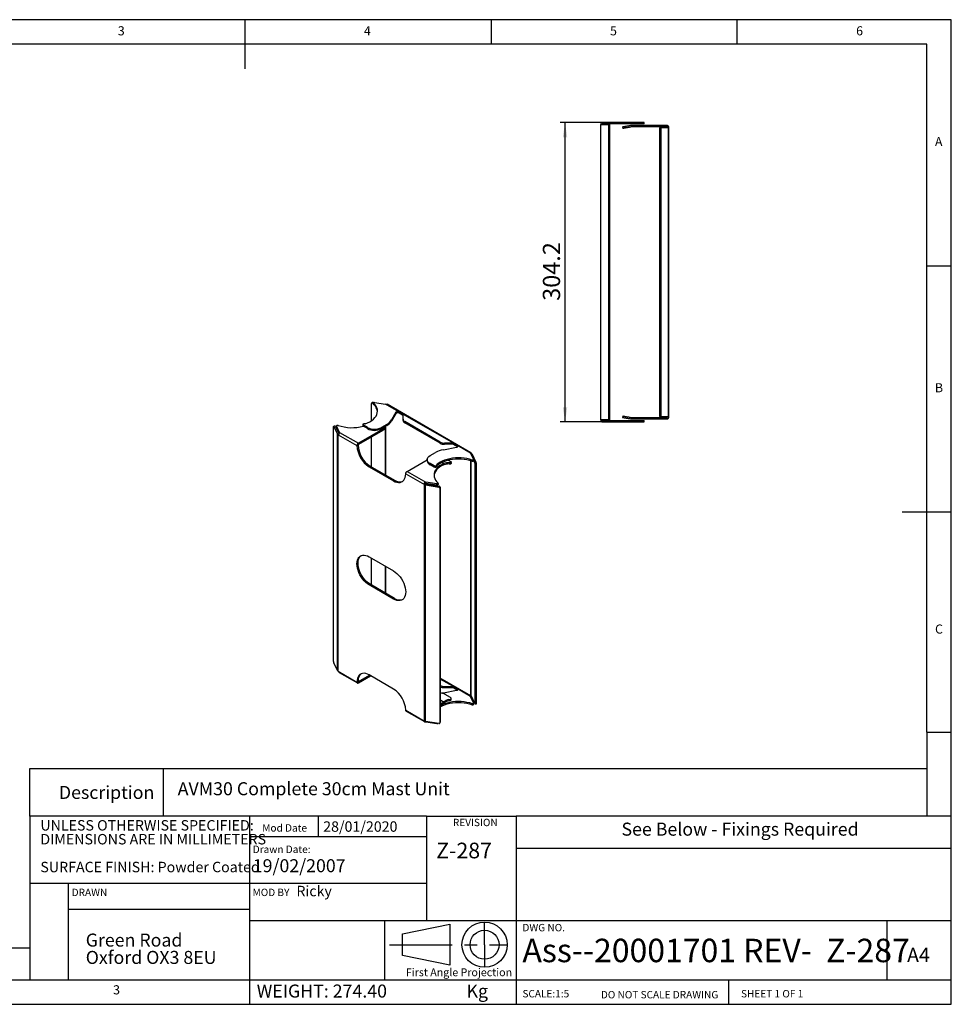
# Model space of a CAD drawing. Extents: x 5 to 292, y 5 to 205.
# Drawn here: x 103 to 292, y 5 to 205 of the extents above; entities that cross this region are included whole.
import ezdxf

# ---------------------------------------------------------------- set-up
doc = ezdxf.new("R2010")
doc.units = 0
doc.linetypes.add('CENTERX2', pattern=[20.32, 12.7, -2.54, 2.54, -2.54])
doc.layers.get('0').update_dxf_attribs({"linetype": 'CONTINUOUS'})
doc.styles.add('SLDTEXTSTYLE0', font='TXT', dxfattribs={"width": 0.75})
doc.styles.add('SLDTEXTSTYLE1', font='TXT', dxfattribs={"width": 0.605})
doc.styles.add('SLDTEXTSTYLE2', font='TXT', dxfattribs={"width": 0.6875})
doc.dimstyles.new('SLDDIMSTYLE0', dxfattribs={"dimtxt": 3.5, "dimasz": 3, "dimexe": 0, "dimexo": 0.0625, "dimgap": 0.875, "dimtad": 1, "dimdec": 1, "dimlfac": 5, "dimrnd": 1e-09, "dimzin": 12, "dimtxsty": 'SLDTEXTSTYLE0', "dimsah": 1, "dimcen": 0.09, "dimazin": 3, "dimtfac": 1, "dimtdec": 1, "dimtofl": 0, "dimtmove": 0, "dimatfit": 3, "dimtolj": 1, "dimtzin": 12})

# ---------------------------------------------------------------- blocks, each defined once
blk = doc.blocks.new('SW_NOTE_0')
at = {"color": 0, "linetype": 'CONTINUOUS', "char_height": 2.1167, "attachment_point": 1, "style": 'SLDTEXTSTYLE1'}
for s, insert in [('UNLESS OTHERWISE SPECIFIED:', (0, 2.73)), ('DIMENSIONS ARE IN MILLIMETERS', (0, -0.09)), ('SURFACE FINISH: Powder Coated', (0, -5.74))]:
    blk.add_mtext(s, dxfattribs=dict(at, insert=insert))
blk = doc.blocks.new('SW_NOTE_0_1')
at = {"color": 0, "linetype": 'CONTINUOUS', "attachment_point": 1, "style": 'SLDTEXTSTYLE0'}
for s, insert, char_height in [('Green Road', (0, -0.12), 2.646), ('Oxford OX3 8EU', (0, -3.64), 2.6458)]:
    blk.add_mtext(s, dxfattribs=dict(at, insert=insert, char_height=char_height))
blk = doc.blocks.new('_D_2')
at = {"color": 7, "linetype": 'CONTINUOUS'}
for p, q in [((221.81, 184.12), (212.53, 184.12)), ((213.53, 123.29), (213.53, 184.12)), ((221.81, 123.29), (212.53, 123.29))]:
    blk.add_line(p, q, dxfattribs=at)
for points in [[(213.53, 184.12), (213.08, 181.12), (213.98, 181.12)], [(213.53, 123.29), (213.98, 126.29), (213.08, 126.29)]]:
    blk.add_solid(points, dxfattribs=at)
at = {"color": 7, "linetype": 'CONTINUOUS', "insert": (209.02, 147.89), "char_height": 3.5, "attachment_point": 1, "rotation": 90, "style": 'SLDTEXTSTYLE0'}
blk.add_mtext('304.2', dxfattribs=at)

msp = doc.modelspace()

# ---------------------------------------------------------------- linework, layer by layer
at = {"color": 7, "linetype": 'CONTINUOUS'}
for p, q in [((292, 205), (5, 205)), ((148.5, 205), (148.5, 195)), ((198.5, 205), (198.5, 200)), ((248.5, 200), (248.5, 205)), ((292, 77.25), (292, 205)), ((287, 200), (10, 200)), ((287, 60.25), (287, 200)), ((221.178, 184.124), (221.116, 184.119)), ((221.116, 184.119), (221.163, 183.823)), ((221.178, 184.124), (221.178, 183.824)), ((222.314, 184.124), (221.178, 184.124)), ((222.314, 183.824), (222.314, 184.124)), ((222.684, 184.124), (222.314, 184.124)), ((222.684, 183.824), (222.684, 184.124)), ((228.99, 184.124), (222.684, 184.124)), ((228.99, 183.824), (228.99, 184.124)), ((229.582, 184.124), (228.99, 184.124)), ((229.582, 183.824), (229.582, 184.124)), ((220.778, 183.724), (221.078, 183.724)), ((220.778, 183.724), (220.778, 183.706)), ((220.778, 123.704), (220.778, 183.706)), ((220.778, 183.706), (220.78, 183.704)), ((220.778, 183.706), (221.078, 183.706)), ((220.83, 183.704), (222.227, 183.705)), ((220.83, 123.705), (220.83, 183.704)), ((221.078, 183.724), (221.078, 183.706)), ((221.178, 183.824), (221.163, 183.823)), ((222.314, 183.824), (221.178, 183.824)), ((222.488, 183.705), (222.227, 183.705)), ((222.684, 183.824), (222.314, 183.824)), ((222.325, 183.505), (222.325, 123.905)), ((222.586, 183.505), (222.325, 183.505)), ((222.586, 183.505), (222.586, 123.905)), ((228.99, 183.824), (222.684, 183.824)), ((225.195, 183.193), (225.247, 182.898)), ((225.83, 183.001), (225.777, 183.296)), ((227.016, 183.508), (226.946, 183.502)), ((226.998, 183.207), (226.946, 183.502)), ((227.016, 183.208), (226.998, 183.207)), ((227.016, 183.208), (227.016, 183.508)), ((232.684, 183.508), (227.016, 183.508)), ((232.684, 183.208), (227.016, 183.208)), ((229.582, 183.824), (228.99, 183.824)), ((232.684, 183.208), (232.684, 183.508)), ((233.053, 183.508), (232.684, 183.508)), ((233.053, 183.208), (232.684, 183.208)), ((232.797, 124.505), (232.797, 182.905)), ((232.797, 182.905), (233.058, 182.905)), ((232.895, 183.105), (233.156, 183.105)), ((232.895, 183.105), (234.292, 183.105)), ((233.053, 183.208), (233.053, 183.508)), ((234.205, 183.508), (233.053, 183.508)), ((234.205, 183.208), (233.053, 183.208)), ((233.058, 124.505), (233.058, 182.905)), ((233.156, 183.105), (234.553, 183.105)), ((234.205, 183.208), (234.205, 183.508)), ((234.242, 183.507), (234.205, 183.508)), ((234.214, 183.208), (234.205, 183.208)), ((234.242, 183.507), (234.214, 183.208)), ((234.553, 183.105), (234.292, 183.105)), ((234.304, 183.105), (234.305, 183.106)), ((234.305, 183.106), (234.305, 183.108)), ((234.553, 124.305), (234.553, 183.105)), ((234.576, 183.108), (234.605, 183.108)), ((234.605, 183.106), (234.577, 183.106)), ((234.603, 183.105), (234.605, 183.106)), ((234.605, 183.106), (234.605, 183.108)), ((234.605, 124.303), (234.605, 183.106)), ((287, 155), (292, 155)), ((174.156, 126.94), (174.156, 123.527)), ((174.249, 127.163), (174.168, 126.996)), ((174.349, 127.073), (174.429, 127.24)), ((174.584, 127.035), (174.349, 127.073)), ((174.602, 127.212), (174.429, 127.24)), ((174.584, 127.164), (174.584, 126.919)), ((174.615, 126.857), (174.615, 127.102)), ((174.837, 127.275), (177.06, 126.919)), ((179.726, 125.38), (177.06, 126.919)), ((177.06, 126.919), (177.153, 126.913)), ((194.416, 117.035), (177.375, 126.873)), ((179.14, 125.253), (178.289, 123.731)), ((179.14, 125.008), (178.289, 123.486)), ((179.14, 125.008), (179.14, 125.253)), ((179.809, 125.348), (179.726, 125.38)), ((179.726, 125.135), (179.726, 125.38)), ((179.798, 125.097), (179.726, 125.135)), ((179.809, 125.348), (179.798, 125.097)), ((180.492, 124.697), (179.798, 125.097)), ((180.502, 124.948), (179.809, 125.348)), ((180.502, 124.948), (180.492, 124.697)), ((180.557, 124.656), (180.492, 124.697)), ((180.557, 124.901), (180.502, 124.948)), ((190.836, 118.967), (180.557, 124.901)), ((180.557, 124.901), (180.557, 124.656)), ((180.614, 123.859), (180.614, 124.782)), ((225.247, 124.511), (225.195, 124.216)), ((225.83, 124.409), (225.777, 124.113)), ((226.998, 124.202), (226.946, 123.907)), ((226.998, 124.202), (227.016, 124.201)), ((227.016, 124.201), (227.016, 123.901)), ((227.016, 124.201), (232.684, 124.201)), ((232.684, 124.201), (232.684, 123.901)), ((232.684, 124.201), (233.053, 124.201)), ((232.797, 124.505), (233.058, 124.505)), ((232.895, 124.305), (233.156, 124.305)), ((233.053, 124.201), (233.053, 123.901)), ((233.053, 124.201), (234.205, 124.201)), ((234.553, 124.305), (233.156, 124.305)), ((234.205, 124.201), (234.205, 123.901)), ((234.205, 124.201), (234.214, 124.201)), ((234.242, 123.903), (234.214, 124.201)), ((234.305, 124.301), (234.305, 124.303)), ((234.603, 124.305), (234.553, 124.305)), ((234.605, 124.303), (234.603, 124.305)), ((234.605, 124.301), (234.605, 124.303)), ((166.505, 74.632), (166.505, 122.318)), ((166.816, 122.451), (166.527, 122.405)), ((166.848, 122.416), (166.559, 122.37)), ((166.559, 122.37), (167.316, 120.793)), ((166.848, 122.416), (167.605, 120.839)), ((167.095, 122.501), (167.095, 122.257)), ((167.102, 122.226), (167.095, 122.257)), ((167.727, 121.169), (167.102, 122.471)), ((167.102, 122.226), (167.102, 122.471)), ((167.687, 121.008), (167.102, 122.226)), ((172.469, 122.78), (172.469, 122.535)), ((173.39, 122.177), (172.571, 122.65)), ((172.571, 122.405), (172.571, 122.65)), ((173.39, 121.932), (172.571, 122.405)), ((173.39, 121.932), (173.39, 122.177)), ((177.311, 122.807), (176.219, 122.177)), ((177.311, 122.562), (176.219, 121.932)), ((176.219, 121.932), (176.219, 122.177)), ((177.043, 122.147), (177.08, 122.41)), ((177.311, 122.562), (177.311, 122.807)), ((178.289, 123.486), (178.289, 123.731)), ((180.614, 123.614), (180.614, 123.859)), ((188.182, 119.203), (180.965, 123.369)), ((180.965, 123.124), (180.965, 123.369)), ((188.182, 118.958), (180.965, 123.124)), ((220.78, 123.705), (220.778, 123.704)), ((221.078, 123.704), (220.778, 123.704)), ((220.778, 123.704), (220.778, 123.685)), ((220.778, 123.685), (221.078, 123.685)), ((222.227, 123.705), (220.83, 123.705)), ((221.078, 123.704), (221.078, 123.685)), ((221.116, 123.29), (221.163, 123.587)), ((221.116, 123.29), (221.178, 123.285)), ((221.163, 123.587), (221.178, 123.585)), ((221.178, 123.285), (221.178, 123.585)), ((221.178, 123.585), (222.314, 123.585)), ((221.178, 123.285), (222.314, 123.285)), ((222.488, 123.705), (222.227, 123.705)), ((222.314, 123.585), (222.314, 123.285)), ((222.314, 123.585), (222.684, 123.585)), ((222.314, 123.285), (222.684, 123.285)), ((222.586, 123.905), (222.325, 123.905)), ((222.684, 123.585), (222.684, 123.285)), ((222.684, 123.585), (228.99, 123.585)), ((222.684, 123.285), (228.99, 123.285)), ((226.946, 123.907), (227.016, 123.901)), ((227.016, 123.901), (232.684, 123.901)), ((228.99, 123.585), (228.99, 123.285)), ((228.99, 123.585), (229.582, 123.585)), ((228.99, 123.285), (229.582, 123.285)), ((229.582, 123.285), (229.582, 123.585)), ((232.684, 123.901), (233.053, 123.901)), ((233.053, 123.901), (234.205, 123.901)), ((234.205, 123.901), (234.242, 123.903)), ((167.316, 120.793), (167.605, 120.839)), ((167.316, 72.78), (167.316, 120.793)), ((167.394, 120.707), (167.558, 120.786)), ((167.394, 120.707), (167.419, 120.692)), ((167.419, 120.692), (167.544, 120.765)), ((167.419, 72.678), (167.419, 120.692)), ((167.531, 120.747), (167.429, 120.688)), ((167.429, 120.688), (171.252, 118.481)), ((167.73, 121.136), (167.727, 121.169)), ((167.727, 121.169), (171.535, 118.971)), ((167.727, 121.057), (167.727, 121.169)), ((167.73, 121.135), (167.73, 121.137)), ((176.493, 121.833), (171.535, 118.971)), ((176.493, 121.588), (171.535, 118.726)), ((174.156, 120.239), (174.156, 114.189)), ((176.493, 121.588), (176.493, 121.833)), ((176.659, 121.934), (176.613, 121.909)), ((176.613, 121.909), (176.613, 121.664)), ((176.622, 121.671), (176.613, 121.664)), ((176.659, 121.934), (176.622, 121.671)), ((171.252, 118.481), (171.464, 118.604)), ((171.464, 118.601), (171.252, 118.478)), ((171.252, 118.481), (171.252, 118.478)), ((171.464, 118.604), (171.464, 118.601)), ((171.535, 118.971), (171.535, 118.726)), ((188.182, 118.958), (188.182, 119.203)), ((188.809, 117.658), (191.446, 118.149)), ((190.63, 119), (189.03, 119)), ((189.03, 118.755), (189.03, 119)), ((190.63, 118.755), (189.03, 118.755)), ((190.63, 118.755), (190.63, 119)), ((190.918, 118.935), (190.836, 118.967)), ((190.836, 118.722), (190.836, 118.967)), ((190.907, 118.684), (190.836, 118.722)), ((190.918, 118.935), (190.907, 118.684)), ((191.601, 118.284), (190.907, 118.684)), ((191.611, 118.535), (190.918, 118.935)), ((191.611, 118.535), (191.601, 118.284)), ((191.666, 118.243), (191.601, 118.284)), ((191.666, 118.488), (191.611, 118.535)), ((194.332, 116.948), (191.666, 118.488)), ((191.666, 118.488), (191.666, 118.243)), ((186.117, 116.463), (187.209, 117.093)), ((194.328, 116.998), (194.332, 116.948)), ((194.332, 116.948), (194.948, 115.665)), ((194.438, 116.728), (194.576, 116.807)), ((194.621, 116.767), (194.463, 116.676)), ((194.646, 116.75), (194.468, 116.665)), ((194.646, 116.75), (194.621, 116.767)), ((195.481, 115.087), (194.723, 116.664)), ((173.939, 114.314), (173.727, 114.192)), ((173.727, 114.192), (178.677, 111.334)), ((173.939, 114.314), (178.889, 111.457)), ((181.435, 113.256), (185.532, 115.622)), ((185.532, 115.646), (185.532, 115.401)), ((186.937, 114.357), (186.117, 114.83)), ((186.117, 114.585), (186.117, 114.83)), ((186.937, 114.112), (186.117, 114.585)), ((186.937, 114.112), (186.937, 114.357)), ((187.462, 114.226), (187.462, 114.471)), ((188.927, 114.852), (188.874, 114.831)), ((188.874, 114.831), (188.874, 114.586)), ((188.89, 114.59), (188.874, 114.586)), ((188.927, 114.852), (188.89, 114.59)), ((189.814, 115.518), (190.309, 115.232)), ((189.922, 114.78), (189.959, 115.042)), ((190.374, 114.842), (190.41, 115.105)), ((194.649, 115.292), (194.649, 115.537)), ((194.956, 115.389), (194.956, 115.634)), ((195.191, 115.041), (194.956, 115.531)), ((195.191, 115.041), (195.481, 115.087)), ((195.245, 114.766), (195.534, 114.812)), ((195.245, 66.1), (195.245, 114.766)), ((195.534, 66.147), (195.534, 114.812)), ((181.152, 112.766), (184.975, 110.559)), ((181.152, 112.763), (181.152, 112.766)), ((181.435, 113.256), (185.243, 111.058)), ((178.889, 111.457), (178.677, 111.334)), ((184.975, 110.559), (185.187, 110.682)), ((184.985, 110.551), (185.198, 110.674)), ((184.985, 62.537), (184.985, 110.551)), ((184.985, 110.551), (185.012, 110.536)), ((185.012, 110.536), (185.204, 110.669)), ((185.161, 110.491), (185.242, 110.658)), ((185.161, 110.491), (187.894, 110.054)), ((185.161, 62.478), (185.161, 110.491)), ((185.243, 111.058), (185.188, 111.058)), ((185.188, 111.058), (185.207, 110.826)), ((185.198, 110.674), (185.204, 110.669)), ((185.243, 110.813), (185.207, 110.826)), ((185.242, 110.658), (187.974, 110.221)), ((187.497, 110.697), (185.243, 111.058)), ((185.243, 111.058), (185.243, 110.813)), ((187.497, 110.452), (185.243, 110.813)), ((187.497, 110.452), (187.497, 110.697)), ((187.75, 110.564), (187.75, 110.808)), ((187.974, 110.221), (187.894, 110.054)), ((188.167, 110.027), (188.087, 109.86)), ((188.167, 110.027), (188.167, 62.341)), ((188.087, 109.86), (188.087, 62.174)), ((292, 105), (282, 105)), ((173.727, 95.901), (178.677, 93.044)), ((174.156, 95.654), (174.156, 90.183)), ((173.939, 90.308), (173.727, 90.185)), ((178.677, 87.328), (173.727, 90.185)), ((178.889, 87.45), (173.939, 90.308)), ((178.889, 87.45), (178.677, 87.328)), ((292, 5), (292, 77.25)), ((167.316, 72.78), (166.559, 74.358)), ((167.419, 72.678), (167.394, 72.694)), ((167.429, 72.67), (171.252, 70.463)), ((167.627, 72.42), (171.336, 70.279)), ((171.464, 70.588), (171.252, 70.466)), ((171.252, 70.463), (171.464, 70.585)), ((171.252, 70.466), (171.252, 70.463)), ((171.464, 70.588), (171.464, 70.585)), ((171.535, 70.544), (173.801, 71.852)), ((171.535, 70.299), (174.013, 71.73)), ((171.535, 70.299), (171.535, 70.544)), ((178.677, 69.037), (173.727, 71.895)), ((188.167, 69.779), (188.182, 69.771)), ((188.167, 69.534), (188.182, 69.526)), ((188.182, 69.771), (188.182, 69.526)), ((191.446, 68.717), (188.809, 68.226)), ((189.03, 69.568), (190.63, 69.568)), ((189.03, 69.568), (189.03, 69.323)), ((189.03, 69.323), (190.63, 69.323)), ((190.63, 69.568), (190.63, 69.323)), ((190.836, 69.535), (190.907, 69.497)), ((190.836, 69.535), (190.836, 69.29)), ((190.836, 69.29), (190.918, 69.258)), ((190.907, 69.497), (191.601, 69.097)), ((190.918, 69.258), (190.907, 69.497)), ((190.918, 69.258), (191.611, 68.858)), ((191.601, 69.097), (191.666, 69.056)), ((191.611, 68.858), (191.601, 69.097)), ((191.611, 68.858), (191.666, 68.811)), ((194.332, 67.516), (191.666, 69.056)), ((191.666, 68.811), (191.666, 69.056)), ((188.874, 66.404), (188.89, 66.41)), ((188.874, 66.159), (188.874, 66.404)), ((188.874, 66.159), (188.927, 66.19)), ((188.927, 66.19), (188.89, 66.41)), ((190.272, 67.294), (189.182, 67.923)), ((189.922, 66.937), (189.959, 66.717)), ((190.409, 66.953), (190.372, 67.173)), ((194.332, 67.516), (194.295, 67.552)), ((194.948, 66.233), (194.332, 67.516)), ((194.408, 67.65), (194.415, 67.647)), ((194.434, 67.626), (195.191, 66.048)), ((194.649, 66.105), (194.649, 65.86)), ((194.956, 65.957), (194.956, 66.202)), ((195.223, 66.014), (195.512, 66.06)), ((195.245, 66.1), (195.534, 66.147)), ((181.152, 64.748), (181.152, 64.751)), ((181.152, 64.748), (184.975, 62.541)), ((181.234, 64.565), (184.943, 62.424)), ((185.012, 62.523), (184.985, 62.537)), ((187.893, 62.041), (185.161, 62.478)), ((185.188, 62.389), (185.243, 62.386)), ((185.243, 62.386), (185.243, 62.465)), ((185.243, 62.386), (187.497, 62.025)), ((188.074, 62.118), (188.154, 62.285)), ((188.167, 62.341), (188.087, 62.174)), ((287, 60.25), (292, 60.25)), ((287, 60.25), (287, 43.25)), ((104.8, 43.25), (104.8, 52.892)), ((104.8, 52.892), (287, 52.892)), ((131.922, 43.25), (131.922, 52.892)), ((185.4, 43.25), (104.8, 43.25)), ((104.8, 43.25), (104.8, 10)), ((149.455, 43.25), (149.455, 39)), ((163.417, 39), (163.417, 43.25)), ((185.4, 43.25), (203.6, 43.25)), ((185.4, 43.25), (185.4, 22)), ((292, 43.25), (203.6, 43.25)), ((203.6, 43.25), (203.6, 22)), ((185.4, 39), (149.455, 39)), ((149.455, 39), (149.455, 29.545)), ((203.6, 36.704), (292, 36.704)), ((185.4, 29.545), (104.8, 29.545)), ((112.6, 29.545), (112.6, 10)), ((149.455, 29.545), (149.455, 10)), ((112.6, 24.338), (149.455, 24.338)), ((149.455, 22), (292, 22)), ((176.833, 22), (176.833, 10)), ((180.51, 19.285), (190.107, 21.28)), ((190.107, 21.28), (190.107, 12.929)), ((203.6, 22), (203.6, 5)), ((279, 10), (279, 22)), ((180.51, 14.923), (180.51, 19.285)), ((10, 16.498), (104.8, 16.498)), ((190.107, 12.929), (180.51, 14.923)), ((10, 10), (159.4, 10)), ((149.455, 10), (149.455, 5)), ((159.4, 10), (292, 10)), ((246.721, 10), (246.721, 5)), ((5, 5), (292, 5))]:
    msp.add_line(p, q, dxfattribs=at)
at = {"color": 8, "linetype": 'CONTINUOUS'}
for p, q in [((180.557, 124.656), (179.726, 125.135)), ((176.396, 122.034), (176.613, 121.909)), ((176.441, 122.06), (176.659, 121.934)), ((177.081, 112.5), (177.081, 122.421)), ((177.125, 112.475), (177.125, 122.456)), ((191.661, 118.245), (190.835, 118.722)), ((194.723, 116.664), (194.487, 116.626)), ((188.498, 115.048), (188.874, 114.831)), ((188.547, 115.071), (188.927, 114.852)), ((194.408, 67.65), (194.408, 115.375)), ((194.434, 67.626), (194.434, 115.366)), ((177.081, 88.494), (177.081, 93.965)), ((177.125, 88.468), (177.125, 93.939)), ((171.464, 70.585), (171.535, 70.544)), ((194.364, 67.661), (188.167, 71.239)), ((190.836, 69.535), (188.167, 71.075)), ((188.167, 66.828), (188.89, 66.41)), ((188.167, 66.812), (188.874, 66.404)), ((194.299, 67.522), (194.295, 67.552)), ((185.188, 62.389), (185.195, 62.488)), ((187.497, 62.105), (187.497, 62.025))]:
    msp.add_line(p, q, dxfattribs=at)
at = {"color": 7, "linetype": 'CENTERX2'}
for p, q in [((197.179, 17.104), (197.179, 21.697)), ((177.892, 17.104), (201.771, 17.104)), ((197.179, 17.104), (197.179, 12.511))]:
    msp.add_line(p, q, dxfattribs=at)
at = {"color": 7, "linetype": 'CONTINUOUS', "flags": 128}
for points in [[(222.227, 183.705), (222.246, 183.701), (222.264, 183.689), (222.282, 183.671), (222.296, 183.646), (222.309, 183.616), (222.318, 183.581), (222.323, 183.544), (222.325, 183.505)], [(222.488, 183.705), (222.507, 183.701), (222.526, 183.689), (222.543, 183.671), (222.558, 183.646), (222.57, 183.616), (222.579, 183.581), (222.584, 183.544), (222.586, 183.505)], [(225.777, 183.296), (225.733, 183.288), (225.656, 183.275), (225.556, 183.257), (225.447, 183.238), (225.343, 183.22), (225.26, 183.205), (225.209, 183.196), (225.195, 183.193)], [(225.83, 183.001), (225.785, 182.993), (225.708, 182.979), (225.608, 182.962), (225.499, 182.942), (225.396, 182.924), (225.312, 182.909), (225.261, 182.9), (225.247, 182.898)], [(226.946, 183.502), (226.797, 183.476), (226.648, 183.45), (226.5, 183.424), (226.353, 183.398), (226.208, 183.372), (226.063, 183.346), (225.919, 183.321), (225.777, 183.296)], [(226.998, 183.207), (226.849, 183.18), (226.7, 183.154), (226.552, 183.128), (226.406, 183.102), (226.26, 183.076), (226.115, 183.051), (225.972, 183.026), (225.83, 183.001)], [(232.797, 182.905), (232.798, 182.944), (232.804, 182.981), (232.813, 183.016), (232.826, 183.046), (232.841, 183.071), (232.858, 183.09), (232.876, 183.101), (232.895, 183.105)], [(233.058, 182.905), (233.06, 182.944), (233.065, 182.981), (233.074, 183.016), (233.087, 183.046), (233.102, 183.071), (233.119, 183.09), (233.137, 183.101), (233.156, 183.105)], [(172.927, 122.927), (173.413, 123.121), (173.858, 123.344), (174.257, 123.596), (174.603, 123.872), (174.893, 124.169), (175.123, 124.483), (175.289, 124.81), (175.391, 125.146), (175.426, 125.486), (175.393, 125.826), (175.294, 126.162), (175.13, 126.49), (174.903, 126.804), (174.615, 127.102)], [(174.615, 127.102), (174.591, 127.134), (174.584, 127.168), (174.595, 127.202), (174.623, 127.233), (174.665, 127.257), (174.718, 127.273), (174.777, 127.279), (174.837, 127.275)], [(174.615, 126.857), (174.591, 126.889), (174.584, 126.919)], [(225.195, 124.216), (225.209, 124.213), (225.26, 124.204), (225.343, 124.19), (225.447, 124.171), (225.556, 124.152), (225.656, 124.135), (225.733, 124.121), (225.777, 124.113)], [(225.247, 124.511), (225.261, 124.509), (225.312, 124.5), (225.396, 124.485), (225.499, 124.467), (225.608, 124.448), (225.708, 124.43), (225.785, 124.416), (225.83, 124.409)], [(225.777, 124.113), (225.919, 124.088), (226.063, 124.063), (226.208, 124.037), (226.353, 124.012), (226.5, 123.986), (226.648, 123.96), (226.797, 123.933), (226.946, 123.907)], [(225.83, 124.409), (225.972, 124.384), (226.115, 124.358), (226.26, 124.333), (226.406, 124.307), (226.552, 124.281), (226.7, 124.255), (226.849, 124.229), (226.998, 124.202)], [(232.895, 124.305), (232.876, 124.308), (232.857, 124.32), (232.84, 124.338), (232.825, 124.363), (232.813, 124.394), (232.804, 124.428), (232.798, 124.466), (232.797, 124.505)], [(233.156, 124.305), (233.137, 124.308), (233.118, 124.32), (233.101, 124.338), (233.087, 124.363), (233.074, 124.394), (233.065, 124.428), (233.06, 124.466), (233.058, 124.505)], [(166.505, 122.318), (166.506, 122.348), (166.509, 122.372), (166.514, 122.39), (166.521, 122.401), (166.529, 122.405), (166.538, 122.401), (166.548, 122.389), (166.559, 122.37)], [(166.816, 122.451), (166.818, 122.451), (166.827, 122.447), (166.837, 122.435), (166.848, 122.416)], [(167.102, 122.471), (167.095, 122.505), (167.106, 122.539), (167.134, 122.57), (167.176, 122.594), (167.229, 122.61), (167.288, 122.617), (167.347, 122.613), (167.402, 122.599)], [(172.571, 122.65), (172.503, 122.7), (172.471, 122.762), (172.48, 122.825), (172.528, 122.883), (172.61, 122.926), (172.713, 122.95), (172.824, 122.95), (172.927, 122.927)], [(222.325, 123.905), (222.323, 123.866), (222.318, 123.828), (222.309, 123.794), (222.296, 123.763), (222.282, 123.738), (222.264, 123.72), (222.246, 123.708), (222.227, 123.705)], [(222.586, 123.905), (222.584, 123.866), (222.579, 123.828), (222.57, 123.794), (222.558, 123.763), (222.543, 123.738), (222.526, 123.72), (222.507, 123.708), (222.488, 123.705)], [(191.446, 118.149), (191.527, 118.17), (191.599, 118.202), (191.656, 118.242), (191.697, 118.288), (191.719, 118.338), (191.721, 118.39), (191.703, 118.441), (191.666, 118.488)], [(186.117, 114.83), (185.869, 115.005), (185.684, 115.204), (185.57, 115.421), (185.532, 115.646), (185.57, 115.871), (185.684, 116.088), (185.869, 116.288), (186.117, 116.463)], [(194.649, 115.537), (194.133, 115.703), (193.588, 115.834), (193.021, 115.929), (192.439, 115.986), (191.849, 116.005), (191.26, 115.985), (190.678, 115.926), (190.112, 115.83), (189.568, 115.697), (189.054, 115.53), (188.575, 115.33), (188.14, 115.1), (187.752, 114.843), (187.417, 114.562)], [(188.874, 114.831), (188.436, 114.606), (188.045, 114.354), (187.706, 114.078), (187.423, 113.782), (187.199, 113.47), (187.037, 113.144), (186.94, 112.811), (186.908, 112.473), (186.942, 112.136), (187.042, 111.802), (187.207, 111.478), (187.433, 111.166), (187.719, 110.87)], [(188.874, 114.586), (188.436, 114.361), (188.045, 114.109), (187.706, 113.833), (187.423, 113.537), (187.199, 113.225), (187.037, 112.9), (186.94, 112.566), (186.912, 112.358)], [(187.417, 114.562), (187.457, 114.503), (187.456, 114.439), (187.416, 114.379), (187.34, 114.332), (187.241, 114.304), (187.13, 114.299), (187.024, 114.318), (186.937, 114.357)], [(187.462, 114.226), (187.456, 114.194), (187.416, 114.134), (187.34, 114.087), (187.241, 114.059), (187.13, 114.054), (187.024, 114.073), (186.937, 114.112)], [(194.649, 115.292), (194.133, 115.458), (193.588, 115.589), (193.021, 115.684), (192.439, 115.741), (191.849, 115.76), (191.26, 115.74), (190.678, 115.681), (190.112, 115.585), (189.568, 115.452), (189.054, 115.285), (188.575, 115.085), (188.14, 114.855), (187.752, 114.598), (187.462, 114.359)], [(190.374, 114.842), (190.364, 114.816), (190.317, 114.774), (190.237, 114.747), (190.135, 114.739), (190.025, 114.75), (189.922, 114.78)], [(190.309, 115.232), (190.377, 115.183), (190.409, 115.13), (190.401, 115.079), (190.354, 115.037), (190.274, 115.01), (190.172, 115.001), (190.062, 115.012), (189.959, 115.042)], [(194.948, 115.665), (194.956, 115.631), (194.945, 115.597), (194.917, 115.566), (194.875, 115.541), (194.822, 115.525), (194.763, 115.519), (194.703, 115.523), (194.649, 115.537)], [(194.956, 115.389), (194.956, 115.386), (194.945, 115.352), (194.917, 115.321), (194.875, 115.296), (194.822, 115.28), (194.763, 115.274), (194.703, 115.278), (194.649, 115.292)], [(178.677, 111.334), (179.029, 111.16), (179.374, 111.047), (179.705, 110.999), (180.015, 111.015), (180.298, 111.097), (180.547, 111.241), (180.759, 111.445), (180.928, 111.705), (181.051, 112.016), (181.127, 112.371), (181.152, 112.763)], [(187.719, 110.87), (187.743, 110.839), (187.75, 110.804), (187.739, 110.77), (187.711, 110.74), (187.668, 110.715), (187.615, 110.699), (187.556, 110.693), (187.497, 110.697)], [(187.75, 110.564), (187.75, 110.559), (187.739, 110.525), (187.711, 110.495), (187.668, 110.47), (187.615, 110.454), (187.556, 110.448), (187.497, 110.452)], [(173.727, 90.185), (173.375, 90.418), (173.03, 90.704), (172.699, 91.037), (172.389, 91.411), (172.106, 91.819), (171.857, 92.251), (171.645, 92.7), (171.476, 93.156), (171.352, 93.609), (171.277, 94.051), (171.252, 94.472), (171.277, 94.864), (171.352, 95.219), (171.476, 95.53), (171.645, 95.79), (171.857, 95.994), (172.106, 96.139), (172.389, 96.22), (172.699, 96.236), (173.03, 96.188), (173.375, 96.075), (173.727, 95.901)], [(173.939, 90.308), (173.587, 90.54), (173.242, 90.826), (172.911, 91.16), (172.601, 91.534), (172.319, 91.941), (172.069, 92.374), (171.857, 92.822), (171.688, 93.278), (171.565, 93.731), (171.49, 94.173), (171.464, 94.594), (171.49, 94.987), (171.565, 95.342), (171.688, 95.652), (171.857, 95.913), (172.069, 96.117), (172.087, 96.13)], [(178.677, 93.044), (179.029, 92.811), (179.374, 92.525), (179.705, 92.192), (180.015, 91.818), (180.298, 91.41), (180.547, 90.978), (180.759, 90.529), (180.928, 90.073), (181.051, 89.62), (181.127, 89.178), (181.152, 88.757), (181.127, 88.365), (181.051, 88.01), (180.928, 87.699), (180.759, 87.439), (180.547, 87.234), (180.298, 87.09), (180.015, 87.009), (179.705, 86.993), (179.374, 87.041), (179.029, 87.154), (178.677, 87.328)], [(173.727, 71.895), (173.375, 72.069), (173.03, 72.182), (172.699, 72.23), (172.389, 72.214), (172.106, 72.132), (171.857, 71.988), (171.645, 71.784), (171.476, 71.524), (171.352, 71.213), (171.277, 70.858), (171.252, 70.466)], [(188.809, 68.226), (188.586, 68.18), (188.498, 68.159)], [(191.666, 69.056), (191.703, 69.008), (191.721, 68.958), (191.719, 68.906), (191.697, 68.856), (191.656, 68.809), (191.599, 68.77), (191.527, 68.738), (191.446, 68.717)], [(188.167, 65.684), (188.575, 65.898), (189.054, 66.098), (189.568, 66.265), (190.112, 66.398), (190.678, 66.494), (191.26, 66.553), (191.849, 66.573), (192.439, 66.554), (193.021, 66.497), (193.588, 66.402), (194.133, 66.271), (194.649, 66.105)], [(188.167, 66.012), (188.436, 66.179), (188.874, 66.404)], [(188.167, 65.439), (188.575, 65.653), (189.054, 65.853), (189.568, 66.02), (190.112, 66.153), (190.678, 66.249), (191.26, 66.308), (191.849, 66.328), (192.439, 66.309), (193.021, 66.252), (193.588, 66.157), (194.133, 66.026), (194.649, 65.86)], [(188.167, 65.767), (188.436, 65.934), (188.874, 66.159)], [(189.922, 66.937), (190.025, 66.92), (190.135, 66.931), (190.237, 66.968), (190.317, 67.027), (190.364, 67.098), (190.372, 67.174), (190.34, 67.242), (190.272, 67.294)], [(189.959, 66.717), (190.062, 66.7), (190.172, 66.711), (190.274, 66.748), (190.354, 66.807), (190.401, 66.878), (190.409, 66.953)], [(194.649, 66.105), (194.703, 66.091), (194.763, 66.087), (194.822, 66.093), (194.875, 66.109), (194.917, 66.134), (194.945, 66.164), (194.956, 66.199), (194.948, 66.233)], [(195.191, 66.048), (195.202, 66.03), (195.212, 66.018), (195.221, 66.014), (195.229, 66.017), (195.236, 66.028), (195.241, 66.046), (195.244, 66.071), (195.245, 66.1)], [(194.649, 65.86), (194.703, 65.846), (194.763, 65.842), (194.822, 65.848), (194.875, 65.864), (194.917, 65.889), (194.945, 65.92), (194.956, 65.954), (194.956, 65.957)], [(188.167, 62.341), (188.163, 62.309), (188.154, 62.285)]]:
    msp.add_lwpolyline(points, dxfattribs=at)
at = {"color": 7, "linetype": 'CONTINUOUS'}
for radius in [4.593, 2.946]:
    msp.add_circle((197.179, 17.104), radius, dxfattribs=at)
for centre, radius, start, end in [((174.306, 126.928), 0.151, 73.6519, 175.35187), ((174.388, 127.086), 0.159, 75.06611, 151.05185), ((173.171, 125.112), 2.265, 6.54235, 50.39875), ((179.524, 124.895), 0.525, 67.36588, 137.07798), ((179.524, 124.65), 0.525, 67.36588, 137.07798), ((180.447, 124.775), 0.167, 2.36286, 48.9162), ((180.447, 124.53), 0.167, 2.36286, 48.9162), ((170.199, 130.625), 8.499, 250.79034, 285.79039), ((172.619, 122.547), 0.15, 184.62241, 251.43036), ((174.804, 124.906), 3.074, 242.60968, 297.39031), ((176.403, 122.289), 0.656, 289.56239, 347.47051), ((176.445, 122.545), 0.647, 289.3206, 349.84384), ((176.104, 125.065), 2.56, 298.11932, 328.58298), ((176.104, 124.82), 2.56, 298.11932, 328.58298), ((181.214, 123.919), 0.604, 185.69482, 245.62537), ((181.214, 123.674), 0.604, 185.69482, 245.62537), ((167.478, 120.827), 0.147, 245.97431, 250.49363), ((174.804, 124.662), 3.074, 242.60968, 297.39031), ((175.614, 123.358), 1.761, 299.9445, 304.57793), ((175.614, 123.113), 1.761, 299.9445, 304.57793), ((176.605, 118.711), 5.357, 182.48715, 237.51285), ((176.817, 118.833), 5.357, 182.48715, 237.51285), ((188.996, 120.731), 1.731, 241.95976, 271.14409), ((188.996, 120.486), 1.731, 241.95976, 271.14409), ((190.634, 118.365), 0.635, 71.46618, 90.3582), ((190.634, 118.12), 0.635, 71.46618, 90.3582), ((189.677, 112.651), 5.082, 99.83635, 119.05139), ((194.777, 116.984), 0.268, 221.20857, 234.11861), ((186.533, 115.501), 1.006, 185.6948, 245.62534), ((190.673, 107.805), 7.015, 96.14292, 104.72358), ((190.71, 108.068), 7.015, 96.14292, 104.72358), ((194.504, 114.765), 0.74, 0.11952, 21.8973), ((194.794, 114.811), 0.74, 0.11954, 21.89766), ((179.929, 112.917), 1.792, 234.5359, 289.57583), ((185.12, 110.741), 0.233, 231.27934, 234.59377), ((185.243, 111.03), 0.545, 244.97191, 261.4001), ((185.333, 110.864), 0.233, 231.27934, 234.59377), ((185.262, 110.793), 0.136, 244.97144, 261.40057), ((187.87, 109.837), 0.218, 5.98846, 83.59452), ((187.95, 110.004), 0.218, 5.98879, 83.59419), ((179.929, 88.91), 1.792, 234.53592, 289.5758), ((167.246, 74.634), 0.74, 180.11916, 201.89766), ((167.519, 72.886), 0.229, 207.49116, 236.90839), ((167.284, 72.489), 0.232, 51.26824, 54.60487), ((173.249, 70.759), 1.793, 130.42141, 185.46816), ((175.799, 64.518), 5.357, 2.48714, 57.51286), ((188.108, 65.926), 2.268, 61.70966, 88.50306), ((188.996, 71.299), 1.731, 241.95978, 271.14409), ((188.996, 71.054), 1.731, 241.95978, 271.14409), ((190.634, 68.933), 0.635, 71.46606, 90.35842), ((190.634, 68.688), 0.635, 71.46606, 90.35842), ((192.402, 60.802), 6.617, 112.00737, 122.05402), ((192.438, 60.582), 6.617, 112.00737, 122.05402), ((194.359, 67.543), 0.119, 65.18481, 87.44663), ((195.436, 66.125), 0.0999, 319.3777, 12.22247), ((184.926, 62.402), 0.147, 65.97299, 70.49409), ((187.555, 62.29), 0.271, 257.55579, 305.72875), ((187.936, 62.186), 0.151, 253.44515, 355.31768)]:
    msp.add_arc(centre, radius, start, end, dxfattribs=at)
for points, knots in [([(221.116, 184.119), (221.1, 184.116), (221.065, 184.109), (220.996, 184.083), (220.921, 184.035), (220.859, 183.97), (220.816, 183.899), (220.792, 183.835), (220.78, 183.774), (220.779, 183.741), (220.778, 183.724)], [0, 0, 0, 0, 0.10935923, 0.23179797, 0.37467, 0.54262684, 0.66161866, 0.77416567, 0.88523749, 1, 1, 1, 1]), ([(220.78, 183.704), (220.784, 183.704), (220.792, 183.704), (220.817, 183.704), (220.83, 183.704)], [0, 0, 0, 0, 0.4999993, 1, 1, 1, 1]), ([(221.163, 183.823), (221.159, 183.822), (221.152, 183.821), (221.138, 183.816), (221.125, 183.809), (221.116, 183.802), (221.106, 183.793), (221.098, 183.784), (221.092, 183.775), (221.086, 183.763), (221.078, 183.74), (221.078, 183.731), (221.078, 183.724)], [0, 0, 0, 0, 0.1682352, 0.298946, 0.3536849, 0.4040626, 0.4529909, 0.5036201, 0.5394988, 0.5785997, 0.6780994, 1, 1, 1, 1]), ([(234.305, 183.108), (234.305, 183.113), (234.305, 183.118), (234.3, 183.139), (234.295, 183.153), (234.288, 183.164), (234.283, 183.17), (234.278, 183.177), (234.272, 183.182), (234.266, 183.188), (234.256, 183.195), (234.241, 183.202), (234.224, 183.207), (234.217, 183.208), (234.214, 183.208)], [0, 0, 0, 0, 0.3000616, 0.4117913, 0.5031254, 0.5341372, 0.5616416, 0.5870484, 0.6121193, 0.638677, 0.6682829, 0.740618, 0.8593855, 1, 1, 1, 1]), ([(234.605, 183.108), (234.605, 183.117), (234.604, 183.136), (234.599, 183.183), (234.584, 183.241), (234.557, 183.302), (234.519, 183.358), (234.475, 183.406), (234.422, 183.446), (234.36, 183.479), (234.293, 183.5), (234.257, 183.505), (234.242, 183.507)], [0, 0, 0, 0, 0.0893936, 0.1802858, 0.2792108, 0.3912992, 0.485792, 0.5807439, 0.6779557, 0.7791029, 0.9026122, 1, 1, 1, 1]), ([(234.553, 183.105), (234.566, 183.105), (234.591, 183.105), (234.599, 183.105), (234.603, 183.105)], [0, 0, 0, 0, 0.4999939, 1, 1, 1, 1]), ([(177.153, 126.913), (177.175, 126.911), (177.223, 126.906), (177.292, 126.9), (177.345, 126.89), (177.366, 126.875), (177.373, 126.87)], [0, 0, 0, 0, 0.2464325, 0.5223387, 0.8442897, 1, 1, 1, 1]), ([(234.214, 124.201), (234.217, 124.202), (234.223, 124.202), (234.24, 124.207), (234.255, 124.214), (234.264, 124.221), (234.271, 124.226), (234.278, 124.232), (234.286, 124.242), (234.294, 124.255), (234.301, 124.271), (234.305, 124.29), (234.305, 124.296), (234.305, 124.301)], [0, 0, 0, 0, 0.1459546, 0.266376, 0.3326244, 0.3608, 0.3872457, 0.4135438, 0.4412917, 0.506066, 0.5832104, 0.6887258, 1, 1, 1, 1]), ([(234.242, 123.903), (234.257, 123.905), (234.291, 123.909), (234.357, 123.929), (234.418, 123.961), (234.472, 124.001), (234.52, 124.052), (234.558, 124.11), (234.584, 124.17), (234.598, 124.223), (234.604, 124.269), (234.605, 124.29), (234.605, 124.301)], [0, 0, 0, 0, 0.0987501, 0.2205391, 0.3150762, 0.4125214, 0.5146017, 0.6228106, 0.7197909, 0.8114478, 0.9030775, 1, 1, 1, 1]), ([(234.292, 124.305), (234.295, 124.305), (234.301, 124.305), (234.303, 124.305), (234.304, 124.305)], [0, 0, 0, 0, 0.4999921, 1, 1, 1, 1]), ([(220.778, 123.685), (220.778, 123.672), (220.779, 123.643), (220.79, 123.581), (220.816, 123.508), (220.862, 123.435), (220.924, 123.373), (220.991, 123.329), (221.058, 123.302), (221.097, 123.294), (221.116, 123.29)], [0, 0, 0, 0, 0.0976761, 0.2069281, 0.334635, 0.4851368, 0.6239693, 0.7522343, 0.8754943, 1, 1, 1, 1]), ([(220.83, 123.705), (220.817, 123.705), (220.792, 123.705), (220.784, 123.705), (220.78, 123.705)], [0, 0, 0, 0, 0.5000007, 1, 1, 1, 1]), ([(221.078, 123.685), (221.078, 123.68), (221.078, 123.671), (221.085, 123.646), (221.093, 123.633), (221.1, 123.623), (221.107, 123.614), (221.116, 123.607), (221.124, 123.601), (221.136, 123.594), (221.15, 123.589), (221.158, 123.587), (221.163, 123.587)], [0, 0, 0, 0, 0.2969031, 0.4062637, 0.455726, 0.5041672, 0.5454556, 0.585669, 0.629707, 0.6813862, 0.8160721, 1, 1, 1, 1]), ([(167.316, 120.793), (167.325, 120.777), (167.343, 120.746), (167.377, 120.72), (167.394, 120.707)], [0, 0, 0, 0, 0.4999939, 1, 1, 1, 1]), ([(167.429, 120.688), (167.442, 120.688), (167.468, 120.688), (167.503, 120.711), (167.537, 120.752), (167.571, 120.804), (167.605, 120.861), (167.637, 120.917), (167.669, 120.975), (167.7, 121.035), (167.73, 121.089), (167.73, 121.122), (167.73, 121.136)], [0, 0, 0, 0, 0.0893936, 0.1802858, 0.2792108, 0.3912992, 0.485792, 0.5807439, 0.6779557, 0.7791029, 0.9026122, 1, 1, 1, 1]), ([(171.535, 118.971), (171.498, 118.945), (171.424, 118.892), (171.33, 118.763), (171.265, 118.617), (171.256, 118.526), (171.252, 118.481)], [0, 0, 0, 0, 0.2500007, 0.5000009, 0.7499995, 1, 1, 1, 1]), ([(171.535, 118.726), (171.526, 118.72), (171.507, 118.706), (171.484, 118.674), (171.468, 118.638), (171.465, 118.615), (171.464, 118.604)], [0, 0, 0, 0, 0.2500012, 0.50000447, 0.74999319, 1, 1, 1, 1]), ([(194.576, 116.807), (194.565, 116.825), (194.542, 116.861), (194.512, 116.92), (194.478, 116.978), (194.437, 117.024), (194.394, 117.049), (194.358, 117.05), (194.333, 117.033), (194.329, 117.009), (194.328, 116.998)], [0, 0, 0, 0, 0.0976761, 0.2069276, 0.3346344, 0.4851369, 0.6239694, 0.7522347, 0.8754943, 1, 1, 1, 1]), ([(194.723, 116.664), (194.714, 116.68), (194.696, 116.711), (194.663, 116.737), (194.646, 116.75)], [0, 0, 0, 0, 0.5000023, 1, 1, 1, 1]), ([(181.152, 112.766), (181.156, 112.812), (181.164, 112.902), (181.23, 113.048), (181.323, 113.177), (181.397, 113.23), (181.435, 113.256)], [0, 0, 0, 0, 0.2500005, 0.4999991, 0.7499993, 1, 1, 1, 1]), ([(185.188, 111.058), (185.165, 111.057), (185.115, 111.055), (185.049, 111.023), (184.994, 110.978), (184.952, 110.926), (184.919, 110.864), (184.899, 110.797), (184.894, 110.73), (184.908, 110.667), (184.935, 110.609), (184.961, 110.576), (184.975, 110.559)], [0, 0, 0, 0, 0.0987494, 0.2205389, 0.3150766, 0.412522, 0.5146016, 0.6228107, 0.7197909, 0.8114479, 0.9030784, 1, 1, 1, 1]), ([(185.207, 110.826), (185.194, 110.83), (185.169, 110.839), (185.135, 110.842), (185.112, 110.837), (185.101, 110.83), (185.095, 110.824), (185.09, 110.816), (185.087, 110.804), (185.087, 110.785), (185.099, 110.761), (185.131, 110.723), (185.163, 110.7), (185.187, 110.682)], [0, 0, 0, 0, 0.1459525, 0.2663759, 0.3326228, 0.3607985, 0.3872448, 0.4135429, 0.4412902, 0.5060657, 0.5832101, 0.6887256, 1, 1, 1, 1]), ([(167.628, 72.421), (167.62, 72.426), (167.6, 72.437), (167.57, 72.47), (167.539, 72.516), (167.506, 72.567), (167.47, 72.621), (167.443, 72.653), (167.429, 72.67)], [0, 0, 0, 0, 0.1204592, 0.3165335, 0.4922615, 0.6583437, 0.8243767, 1, 1, 1, 1]), ([(171.252, 70.463), (171.256, 70.422), (171.265, 70.342), (171.33, 70.271), (171.424, 70.25), (171.498, 70.283), (171.535, 70.299)], [0, 0, 0, 0, 0.2500005, 0.4999991, 0.7499993, 1, 1, 1, 1]), ([(171.464, 70.585), (171.465, 70.575), (171.468, 70.555), (171.484, 70.537), (171.507, 70.532), (171.526, 70.54), (171.535, 70.544)], [0, 0, 0, 0, 0.2500068, 0.4999955, 0.7499988, 1, 1, 1, 1]), ([(194.295, 67.552), (194.287, 67.56), (194.273, 67.574), (194.263, 67.595), (194.261, 67.613), (194.263, 67.625), (194.267, 67.638), (194.271, 67.649), (194.277, 67.658), (194.288, 67.667), (194.318, 67.675), (194.344, 67.667), (194.364, 67.661)], [0, 0, 0, 0, 0.1682354, 0.2989464, 0.3536833, 0.4040626, 0.4529901, 0.5036195, 0.5394982, 0.5785992, 0.678099, 1, 1, 1, 1]), ([(194.364, 67.45), (194.375, 67.47), (194.4, 67.519), (194.431, 67.58), (194.449, 67.616), (194.452, 67.622)], [0, 0, 0, 0, 0.368106, 0.8965326, 1, 1, 1, 1]), ([(194.415, 67.647), (194.419, 67.644), (194.427, 67.638), (194.432, 67.63), (194.434, 67.626)], [0, 0, 0, 0, 0.4999948, 1, 1, 1, 1]), ([(181.235, 64.565), (181.235, 64.565), (181.204, 64.571), (181.166, 64.631), (181.157, 64.709), (181.152, 64.748)], [0, 0, 0, 0, 0.00010326, 0.5000497, 1, 1, 1, 1]), ([(184.975, 62.541), (184.962, 62.541), (184.936, 62.541), (184.909, 62.522), (184.896, 62.494), (184.901, 62.464), (184.92, 62.438), (184.951, 62.418), (184.993, 62.403), (185.05, 62.394), (185.115, 62.394), (185.165, 62.391), (185.188, 62.389)], [0, 0, 0, 0, 0.0893968, 0.1802859, 0.2792104, 0.3912993, 0.4857928, 0.5807439, 0.6779558, 0.7791031, 0.9026129, 1, 1, 1, 1]), ([(185.161, 62.478), (185.134, 62.484), (185.081, 62.494), (185.035, 62.514), (185.012, 62.523)], [0, 0, 0, 0, 0.5000005, 1, 1, 1, 1])]:
    msp.add_open_spline(points, degree=3, knots=knots, dxfattribs=at)

# ---------------------------------------------------------------- block references
for name, p in [('SW_NOTE_0', (106.935, 39.685)), ('SW_NOTE_0_1', (116.15, 19.487))]:
    msp.add_blockref(name, p, dxfattribs=at)

# ---------------------------------------------------------------- texts
at = {"color": 7, "linetype": 'CONTINUOUS', "attachment_point": 1}
for s, insert, char_height, style in [('3', (122.667, 203.668), 1.852, 'SLDTEXTSTYLE0'), ('4', (172.667, 203.668), 1.852, 'SLDTEXTSTYLE0'), ('5', (222.667, 203.668), 1.852, 'SLDTEXTSTYLE0'), ('6', (272.667, 203.668), 1.852, 'SLDTEXTSTYLE0'), ('A', (288.667, 181.168), 1.852, 'SLDTEXTSTYLE0'), ('B', (288.667, 131.168), 1.852, 'SLDTEXTSTYLE0'), ('C', (288.693, 82.15), 1.852, 'SLDTEXTSTYLE0'), ('AVM30 Complete 30cm Mast Unit', (134.834, 50.111), 2.64583, 'SLDTEXTSTYLE1'), ('Description', (110.699, 49.362), 2.64583, 'SLDTEXTSTYLE1'), ('28/01/2020', (164.395, 42.165), 2.1167, 'SLDTEXTSTYLE0'), ('REVISION', (190.744, 42.686), 1.5, 'SLDTEXTSTYLE0'), ('See Below - Fixings Required', (224.998, 41.9), 2.64583, 'SLDTEXTSTYLE1'), ('Mod Date', (152.015, 41.576), 1.5, 'SLDTEXTSTYLE0'), ('Drawn Date:', (150.085, 37.233), 1.5, 'SLDTEXTSTYLE0'), ('Z-287', (187.351, 37.83), 3.175, 'SLDTEXTSTYLE1'), ('19/02/2007', (150.085, 34.475), 2.6458, 'SLDTEXTSTYLE1'), ('DRAWN', (113.298, 28.484), 1.5, 'SLDTEXTSTYLE0'), ('MOD BY', (150.048, 28.484), 1.5, 'SLDTEXTSTYLE0'), ('Ricky', (158.949, 29.072), 2.1167, 'SLDTEXTSTYLE0'), ('DWG NO.', (204.874, 21.331), 1.5, 'SLDTEXTSTYLE0'), ('Ass--20001701 REV-  Z-287', (204.874, 18.32), 4.7625, 'SLDTEXTSTYLE0'), ('A4', (283.017, 16.478), 2.9104, 'SLDTEXTSTYLE0'), ('First Angle Projection', (181.195, 12.297), 1.5875, 'SLDTEXTSTYLE1'), ('3', (121.714, 8.87), 1.852, 'SLDTEXTSTYLE0'), ('WEIGHT: 274.40', (150.89, 9.015), 2.64583, 'SLDTEXTSTYLE0'), ('Kg', (193.508, 9.015), 2.6458, 'SLDTEXTSTYLE0'), ('SCALE:1:5', (204.874, 7.9), 1.5, 'SLDTEXTSTYLE0'), ('DO NOT SCALE DRAWING', (220.81, 7.707), 1.5, 'SLDTEXTSTYLE0'), ('SHEET 1 OF 1', (249.278, 7.9), 1.5, 'SLDTEXTSTYLE2')]:
    msp.add_mtext(s, dxfattribs=dict(at, insert=insert, char_height=char_height, style=style))

# ---------------------------------------------------------------- dimensions: what is measured, and where the dimension line sits
at = {"color": 7, "linetype": 'CONTINUOUS'}
dim = msp.add_linear_dim(base=(213.532, 184.124), p1=(222.314, 123.285), p2=(222.314, 184.124), angle=90, dimstyle='SLDDIMSTYLE0', dxfattribs=at)
dim.commit()
dim.dimension.update_dxf_attribs({"geometry": '_D_2', "text_midpoint": (213.532, 153.705), "dimtype": 160})

doc.saveas('drawing.dxf')
